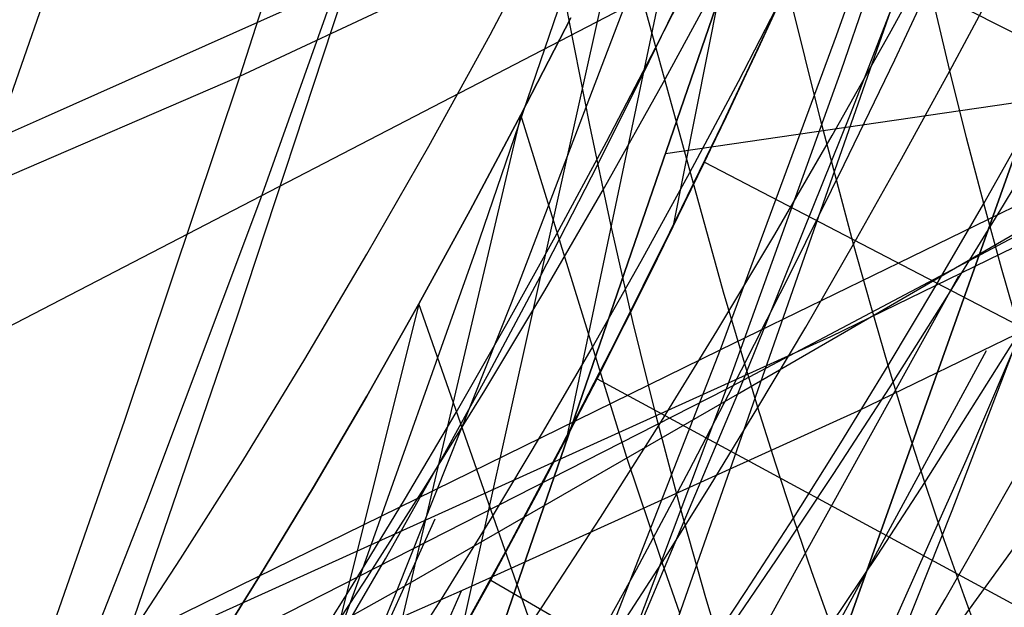
# Model space of a CAD drawing. Units: millimetres. Extents: x -250 to 250, y -79 to 60.
# Drawn here: x 47 to 54, y -46 to -42 of the extents above; entities that cross this region are included whole.
import ezdxf

# ---------------------------------------------------------------- set-up
doc = ezdxf.new("R2010")
doc.units = ezdxf.units.MM
doc.header["$MEASUREMENT"] = 0
doc.layers.add('Predefinito', color=7, linetype='Continuous', true_color=0x000000)

# ---------------------------------------------------------------- blocks, each defined once
blk = doc.blocks.new('Blocco 02')
at = {"layer": 'Predefinito'}
for p, q in [((49.4338, -48.9424, -173.5305), (60.1204, -17.9064, -164.3666)), ((49.4338, -48.9424, 173.5305), (60.1204, -17.9064, 164.3666)), ((60.1204, -17.9064, 164.3666), (49.4338, -48.9424, 173.5305)), ((60.1204, -17.9064, -164.3666), (49.4338, -48.9424, -173.5305)), ((58.9513, -21.3016, -161.7317), (49.0458, -50.0694, -170.2273)), ((58.9513, -21.3016, 161.7317), (49.0458, -50.0694, 170.2273)), ((49.0457, -50.0675, -170.2334), (55.6843, -30.7875, -164.3377)), ((49.0457, -50.0675, 170.2334), (55.6843, -30.7875, 164.3377))]:
    blk.add_line(p, q, dxfattribs=at)
blk = doc.blocks.new('Blocco 01')
at = {"layer": 'Predefinito'}
for p, q in [((52.374, -39.0733, 159.4848), (51.481, -43.5798, 156.6656)), ((52.374, -39.0733, -159.4848), (51.481, -43.5798, -156.6656)), ((50.3298, -39.5508, 195.2996), (48.9584, -43.4066, 190.0785)), ((50.3298, -39.5508, -195.2996), (48.9584, -43.4066, -190.0785)), ((51.7644, -40.4226, 158.998), (50.8297, -44.8689, 156.0325)), ((51.7644, -40.4226, -158.998), (50.8297, -44.8689, -156.0325)), ((52.3808, -42.9139, -160.6269), (51.7644, -40.4226, -158.998)), ((52.3808, -42.9139, 160.6269), (51.7644, -40.4226, 158.998)), ((49.5275, -40.4955, -199.7285), (48.8326, -42.6554, -197.022)), ((49.5275, -40.4955, 199.7285), (48.8326, -42.6554, 197.022)), ((48.2089, -40.5395, 194.5452), (46.8319, -44.4901, 189.173)), ((48.2089, -40.5395, -194.5452), (46.8319, -44.4901, -189.173)), ((48.8326, -42.6554, -197.022), (53.2034, -40.6127, -198.5579)), ((48.8326, -42.6554, 197.022), (53.2034, -40.6127, 198.5579)), ((53.2034, -40.6127, -198.5579), (52.5102, -42.6189, -195.9708)), ((53.2034, -40.6127, 198.5579), (52.5102, -42.6189, 195.9708)), ((53.2452, -41.1309, 191.8579), (52.5642, -42.8899, 189.353)), ((53.2452, -41.1309, -191.8579), (52.5642, -42.8899, -189.353)), ((51.1588, -41.6906, 158.4868), (50.1838, -46.0679, 155.3758)), ((51.1588, -41.6906, -158.4868), (50.1838, -46.0679, -155.3758)), ((50.9735, -41.6729, -197.7781), (50.2719, -43.7307, -195.1096)), ((50.9735, -41.6729, 197.7781), (50.2719, -43.7307, 195.1096)), ((51.7912, -43.9777, -160.155), (51.1588, -41.6906, -158.4868)), ((51.7912, -43.9777, 160.155), (51.1588, -41.6906, 158.4868)), ((52.0044, -42.4843, -157.1511), (52.3362, -41.7618, -157.4471)), ((52.0044, -42.4843, 157.1511), (52.3362, -41.7618, 157.4471)), ((52.3362, -41.7618, -157.4471), (64.8448, -48.166, -172.9501)), ((52.3362, -41.7618, 157.4471), (64.8448, -48.166, 172.9501)), ((53.1745, -42.6235, -161.6004), (52.9745, -41.7822, -161.0797)), ((53.1745, -42.6235, 161.6004), (52.9745, -41.7822, 161.0797)), ((51.3749, -42.4827, -159.0627), (51.6746, -41.892, -159.3144)), ((51.3749, -42.4827, 159.0627), (51.6746, -41.892, 159.3144)), ((51.2963, -42.6458, 157.5152), (51.6111, -41.9969, 157.7985)), ((51.2963, -42.6458, -157.5152), (51.6111, -41.9969, -157.7985)), ((53.1745, -42.6235, -161.6004), (53.4699, -42.0698, -161.8141)), ((53.1745, -42.6235, 161.6004), (53.4699, -42.0698, 161.8141)), ((51.8811, -42.688, -159.8593), (52.1788, -42.114, -160.0988)), ((51.8811, -42.688, 159.8593), (52.1788, -42.114, 160.0988)), ((51.8077, -42.9021, 156.9713), (52.1351, -42.2021, 157.2687)), ((51.8077, -42.9021, -156.9713), (52.1351, -42.2021, -157.2687)), ((46.8319, -44.4901, 189.173), (51.1816, -42.2382, 191.0123)), ((46.8319, -44.4901, -189.173), (51.1816, -42.2382, -191.0123)), ((51.1816, -42.2382, 191.0123), (50.4912, -44.0446, 188.4358)), ((51.1816, -42.2382, -191.0123), (50.4912, -44.0446, -188.4358)), ((50.8556, -42.2987, 158.2206), (50.5502, -42.8929, 157.9458)), ((50.8556, -42.2987, -158.2206), (50.5502, -42.8929, -157.9458)), ((50.5502, -42.8929, -157.9458), (50.8556, -42.2987, -158.2206)), ((50.5502, -42.8929, 157.9458), (50.8556, -42.2987, 158.2206)), ((53.3822, -43.4352, -162.1371), (53.9693, -42.3872, -162.5521)), ((53.3822, -43.4352, 162.1371), (53.9693, -42.3872, 162.5521)), ((51.0744, -43.0577, -158.804), (51.3749, -42.4827, -159.0627)), ((51.0744, -43.0577, 158.804), (51.3749, -42.4827, 159.0627)), ((51.6743, -43.1814, -156.8475), (52.0044, -42.4843, -157.1511)), ((51.6743, -43.1814, 156.8475), (52.0044, -42.4843, 157.1511)), ((52.5102, -42.6189, -195.9708), (51.8063, -44.5696, -193.3438)), ((52.5102, -42.6189, 195.9708), (51.8063, -44.5696, 193.3438)), ((52.8796, -43.1617, -161.3813), (53.1745, -42.6235, -161.6004)), ((52.8796, -43.1617, 161.3813), (53.1745, -42.6235, 161.6004)), ((53.2771, -43.0329, -161.866), (53.1745, -42.6235, -161.6004)), ((53.2771, -43.0329, 161.866), (53.1745, -42.6235, 161.6004)), ((44.7765, -44.4068, -195.5698), (48.8326, -42.6554, -197.022)), ((44.7765, -44.4068, 195.5698), (48.8326, -42.6554, 197.022)), ((48.8326, -42.6554, -197.022), (48.1272, -44.7604, -194.2744)), ((48.8326, -42.6554, 197.022), (48.1272, -44.7604, 194.2744)), ((50.9831, -43.2725, 157.2263), (51.2963, -42.6458, 157.5152)), ((50.9831, -43.2725, -157.2263), (51.2963, -42.6458, -157.5152)), ((51.584, -43.245, -159.6144), (51.8811, -42.688, -159.8593)), ((51.584, -43.245, 159.6144), (51.8811, -42.688, 159.8593)), ((50.5502, -42.8929, 157.9458), (49.5356, -47.1942, 154.69)), ((50.5502, -42.8929, -157.9458), (49.5356, -47.1942, -154.69)), ((50.5502, -42.8929, 157.9458), (50.2412, -43.4758, 157.6609)), ((50.5502, -42.8929, -157.9458), (50.2412, -43.4758, -157.6609)), ((50.2412, -43.4758, -157.6609), (50.5502, -42.8929, -157.9458)), ((50.2412, -43.4758, 157.6609), (50.5502, -42.8929, 157.9458)), ((51.1993, -44.9868, -159.659), (50.5502, -42.8929, -157.9458)), ((51.1993, -44.9868, 159.659), (50.5502, -42.8929, 157.9458)), ((51.481, -43.5798, 156.6656), (51.8077, -42.9021, 156.9713)), ((51.481, -43.5798, -156.6656), (51.8077, -42.9021, -156.9713)), ((52.5642, -42.8899, 189.353), (51.8749, -44.6001, 186.8182)), ((52.5642, -42.8899, -189.353), (51.8749, -44.6001, -186.8182)), ((52.5857, -43.6841, -161.1575), (52.3808, -42.9139, -160.6269)), ((52.5857, -43.6841, 161.1575), (52.3808, -42.9139, 160.6269)), ((53.3822, -43.4352, -162.1371), (53.2771, -43.0329, -161.866)), ((53.3822, -43.4352, 162.1371), (53.2771, -43.0329, 161.866)), ((50.7719, -43.6196, -158.5372), (51.0744, -43.0577, -158.804)), ((50.7719, -43.6196, 158.5372), (51.0744, -43.0577, 158.804)), ((52.5857, -43.6841, -161.1575), (52.8796, -43.1617, -161.3813)), ((52.5857, -43.6841, 161.1575), (52.8796, -43.1617, 161.3813)), ((51.3451, -43.8555, -156.5361), (51.6743, -43.1814, -156.8475)), ((51.3451, -43.8555, 156.5361), (51.6743, -43.1814, 156.8475)), ((51.6743, -43.1814, -156.8475), (63.2243, -49.1982, -172.3275)), ((51.6743, -43.1814, 156.8475), (63.2243, -49.1982, 172.3275)), ((50.6706, -43.8793, 156.9312), (50.9831, -43.2725, 157.2263)), ((50.6706, -43.8793, -156.9312), (50.9831, -43.2725, -157.2263)), ((51.2863, -43.7874, -159.363), (51.584, -43.245, -159.6144)), ((51.2863, -43.7874, 159.363), (51.584, -43.245, 159.6144)), ((48.9584, -43.4066, 190.0785), (48.261, -45.2621, 187.423)), ((48.9584, -43.4066, -190.0785), (48.261, -45.2621, -187.423)), ((51.8749, -44.6001, 186.8182), (53.9607, -43.3931, 187.7586)), ((51.8749, -44.6001, -186.8182), (53.9607, -43.3931, -187.7586)), ((53.9607, -43.3931, 187.7586), (53.2728, -45.0073, 185.2643)), ((53.9607, -43.3931, -187.7586), (53.2728, -45.0073, -185.2643)), ((50.2412, -43.4758, 157.6609), (49.9276, -44.0489, 157.3649)), ((50.2412, -43.4758, -157.6609), (49.9276, -44.0489, -157.3649)), ((49.9276, -44.0489, -157.3649), (50.2412, -43.4758, -157.6609)), ((49.9276, -44.0489, 157.3649), (50.2412, -43.4758, 157.6609)), ((51.8063, -44.5696, -193.3438), (53.8902, -43.4681, -194.1954)), ((51.8063, -44.5696, 193.3438), (53.8902, -43.4681, 194.1954)), ((53.0896, -43.9378, -161.9222), (53.3822, -43.4352, -162.1371)), ((53.0896, -43.9378, 161.9222), (53.3822, -43.4352, 162.1371)), ((53.8902, -43.4681, -194.1954), (53.1863, -45.3144, -191.6045)), ((53.8902, -43.4681, 194.1954), (53.1863, -45.3144, 191.6045)), ((53.4903, -43.8306, -162.4153), (53.3822, -43.4352, -162.1371)), ((53.4903, -43.8306, 162.4153), (53.3822, -43.4352, 162.1371)), ((51.1548, -44.2357, 156.3523), (51.481, -43.5798, 156.6656)), ((51.1548, -44.2357, -156.3523), (51.481, -43.5798, -156.6656)), ((50.4661, -44.1708, -158.261), (50.7719, -43.6196, -158.5372)), ((50.4661, -44.1708, 158.261), (50.7719, -43.6196, 158.5372)), ((52.2931, -44.1902, -160.9296), (52.5857, -43.6841, -161.1575)), ((52.2931, -44.1902, 160.9296), (52.5857, -43.6841, 161.1575)), ((52.6907, -44.0584, -161.4276), (52.5857, -43.6841, -161.1575)), ((52.6907, -44.0584, 161.4276), (52.5857, -43.6841, 161.1575)), ((50.2719, -43.7307, -195.1096), (49.5597, -45.7318, -192.4002)), ((50.2719, -43.7307, 195.1096), (49.5597, -45.7318, 192.4002)), ((50.9867, -44.3176, -159.104), (51.2863, -43.7874, -159.363)), ((50.9867, -44.3176, 159.104), (51.2863, -43.7874, 159.363)), ((53.6019, -44.2195, -162.7022), (53.4903, -43.8306, -162.4153)), ((53.6019, -44.2195, 162.7022), (53.4903, -43.8306, 162.4153)), ((50.3573, -44.4687, 156.6288), (50.6706, -43.8793, 156.9312)), ((50.3573, -44.4687, -156.6288), (50.6706, -43.8793, -156.9312)), ((51.0172, -44.5061, -156.2179), (51.3451, -43.8555, -156.5361)), ((51.0172, -44.5061, 156.2179), (51.3451, -43.8555, 156.5361)), ((52.798, -44.4258, -161.703), (53.0896, -43.9378, -161.9222)), ((52.798, -44.4258, 161.703), (53.0896, -43.9378, 161.9222)), ((52.001, -44.6816, -160.6971), (51.7912, -43.9777, -160.155)), ((52.001, -44.6816, 160.6971), (51.7912, -43.9777, 160.155)), ((49.9276, -44.0489, 157.3649), (48.8737, -48.2695, 153.9649)), ((49.9276, -44.0489, -157.3649), (48.8737, -48.2695, -153.9649)), ((49.9276, -44.0489, 157.3649), (49.6082, -44.6133, 157.0566)), ((49.9276, -44.0489, -157.3649), (49.6082, -44.6133, -157.0566)), ((49.6082, -44.6133, -157.0566), (49.9276, -44.0489, -157.3649)), ((49.6082, -44.6133, 157.0566), (49.9276, -44.0489, 157.3649)), ((50.4912, -44.0446, 188.4358), (49.7926, -45.8003, 185.8283)), ((50.4912, -44.0446, -188.4358), (49.7926, -45.8003, -185.8283)), ((50.5956, -45.958, -159.1302), (49.9276, -44.0489, -157.3649)), ((50.5956, -45.958, 159.1302), (49.9276, -44.0489, 157.3649)), ((52.798, -44.4258, -161.703), (52.6907, -44.0584, -161.4276)), ((52.798, -44.4258, 161.703), (52.6907, -44.0584, 161.4276)), ((50.1557, -44.7129, -157.9742), (50.4661, -44.1708, -158.261)), ((50.1557, -44.7129, 157.9742), (50.4661, -44.1708, 158.261)), ((52.001, -44.6816, -160.6971), (52.2931, -44.1902, -160.9296)), ((52.001, -44.6816, 160.6971), (52.2931, -44.1902, 160.9296)), ((50.8297, -44.8689, 156.0325), (51.1548, -44.2357, 156.3523)), ((50.8297, -44.8689, -156.0325), (51.1548, -44.2357, -156.3523)), ((53.0219, -45.1412, -162.2758), (53.6019, -44.2195, -162.7022)), ((53.0219, -45.1412, 162.2758), (53.6019, -44.2195, 162.7022)), ((50.6839, -44.8376, -158.8362), (50.9867, -44.3176, -159.104)), ((50.6839, -44.8376, 158.8362), (50.9867, -44.3176, 159.104)), ((52.5076, -44.8988, -161.4802), (52.798, -44.4258, -161.703)), ((52.5076, -44.8988, 161.4802), (52.798, -44.4258, 161.703)), ((52.9083, -44.7867, -161.9853), (52.798, -44.4258, -161.703)), ((52.9083, -44.7867, 161.9853), (52.798, -44.4258, 161.703)), ((50.0421, -45.0436, 156.3178), (50.3573, -44.4687, 156.6288)), ((50.0421, -45.0436, -156.3178), (50.3573, -44.4687, -156.6288)), ((50.6912, -45.1327, -155.894), (51.0172, -44.5061, -156.2179)), ((50.6912, -45.1327, 155.894), (51.0172, -44.5061, 156.2179)), ((51.0172, -44.5061, -156.2179), (61.6128, -50.2444, -171.6451)), ((51.0172, -44.5061, 156.2179), (61.6128, -50.2444, 171.6451)), ((47.4113, -46.8073, -191.4848), (51.8063, -44.5696, -193.3438)), ((47.4113, -46.8073, 191.4848), (51.8063, -44.5696, 193.3438)), ((49.6082, -44.6133, 157.0566), (49.2833, -45.1686, 156.7365)), ((49.6082, -44.6133, -157.0566), (49.2833, -45.1686, -156.7365)), ((49.2833, -45.1686, -156.7365), (49.6082, -44.6133, -157.0566)), ((49.2833, -45.1686, 156.7365), (49.6082, -44.6133, 157.0566)), ((49.7926, -45.8003, 185.8283), (51.8749, -44.6001, 186.8182)), ((49.7926, -45.8003, -185.8283), (51.8749, -44.6001, -186.8182)), ((51.8063, -44.5696, -193.3438), (51.0918, -46.4631, -190.6771)), ((51.8063, -44.5696, 193.3438), (51.0918, -46.4631, 190.6771)), ((51.8749, -44.6001, 186.8182), (51.1771, -46.2588, 184.2522)), ((51.8749, -44.6001, -186.8182), (51.1771, -46.2588, -184.2522)), ((51.7084, -45.1604, -160.4591), (52.001, -44.6816, -160.6971)), ((51.7084, -45.1604, 160.4591), (52.001, -44.6816, 160.6971)), ((52.1083, -45.0232, -160.9727), (52.001, -44.6816, -160.6971)), ((52.1083, -45.0232, 160.9727), (52.001, -44.6816, 160.6971)), ((49.84, -45.2467, -157.6758), (50.1557, -44.7129, -157.9742)), ((49.84, -45.2467, 157.6758), (50.1557, -44.7129, 157.9742)), ((48.1272, -44.7604, -194.2744), (47.4113, -46.8073, -191.4848)), ((48.1272, -44.7604, 194.2744), (47.4113, -46.8073, 191.4848)), ((53.0219, -45.1412, -162.2758), (52.9083, -44.7867, -161.9853)), ((53.0219, -45.1412, 162.2758), (52.9083, -44.7867, 161.9853)), ((50.3769, -45.3491, -158.5584), (50.6839, -44.8376, -158.8362)), ((50.3769, -45.3491, 158.5584), (50.6839, -44.8376, 158.8362)), ((50.5064, -45.4789, 155.7072), (50.8297, -44.8689, 156.0325)), ((50.5064, -45.4789, -155.7072), (50.8297, -44.8689, -156.0325)), ((52.2178, -45.3583, -161.2532), (52.5076, -44.8988, -161.4802)), ((52.2178, -45.3583, 161.2532), (52.5076, -44.8988, 161.4802)), ((49.7233, -45.6065, 155.997), (50.0421, -45.0436, 156.3178)), ((49.7233, -45.6065, -155.997), (50.0421, -45.0436, -156.3178)), ((51.4142, -45.6286, -160.2146), (51.1993, -44.9868, -159.659)), ((51.4142, -45.6286, 160.2146), (51.1993, -44.9868, 159.659)), ((52.2178, -45.3583, -161.2532), (52.1083, -45.0232, -160.9727)), ((52.2178, -45.3583, 161.2532), (52.1083, -45.0232, 160.9727)), ((53.2728, -45.0073, 185.2643), (52.5763, -46.5703, 182.7392)), ((53.2728, -45.0073, -185.2643), (52.5763, -46.5703, -182.7392)), ((50.3665, -45.7367, -155.5644), (50.6912, -45.1327, -155.894)), ((50.3665, -45.7367, 155.5644), (50.6912, -45.1327, 155.894)), ((51.4142, -45.6286, -160.2146), (51.7084, -45.1604, -160.4591)), ((51.4142, -45.6286, 160.2146), (51.7084, -45.1604, 160.4591)), ((52.7336, -45.5818, -162.0575), (53.0219, -45.1412, -162.2758)), ((52.7336, -45.5818, 162.0575), (53.0219, -45.1412, 162.2758)), ((53.1395, -45.4899, -162.5761), (53.0219, -45.1412, -162.2758)), ((53.1395, -45.4899, 162.5761), (53.0219, -45.1412, 162.2758)), ((49.2833, -45.1686, 156.7365), (48.9532, -45.714, 156.4053)), ((49.2833, -45.1686, -156.7365), (48.9532, -45.714, -156.4053)), ((48.9532, -45.714, -156.4053), (49.2833, -45.1686, -156.7365)), ((48.9532, -45.714, 156.4053), (49.2833, -45.1686, 156.7365)), ((48.261, -45.2621, 187.423), (47.5553, -47.0652, 184.7355)), ((48.261, -45.2621, -187.423), (47.5553, -47.0652, -184.7355)), ((49.5189, -45.7721, -157.3662), (49.84, -45.2467, -157.6758)), ((49.5189, -45.7721, 157.3662), (49.84, -45.2467, 157.6758)), ((53.1863, -45.3144, -191.6045), (52.4722, -47.1044, -188.9764)), ((53.1863, -45.3144, 191.6045), (52.4722, -47.1044, 188.9764)), ((50.0647, -45.8531, -158.2698), (50.3769, -45.3491, -158.5584)), ((50.0647, -45.8531, 158.2698), (50.3769, -45.3491, 158.5584)), ((51.9275, -45.8061, -161.0211), (52.2178, -45.3583, -161.2532)), ((51.9275, -45.8061, 161.0211), (52.2178, -45.3583, 161.2532)), ((52.3301, -45.6871, -161.5402), (52.2178, -45.3583, -161.2532)), ((52.3301, -45.6871, 161.5402), (52.2178, -45.3583, 161.2532)), ((50.1838, -46.0679, 155.3758), (50.5064, -45.4789, 155.7072)), ((50.1838, -46.0679, -155.3758), (50.5064, -45.4789, -155.7072)), ((53.2612, -45.8332, -162.8867), (53.1395, -45.4899, -162.5761)), ((53.2612, -45.8332, 162.8867), (53.1395, -45.4899, 162.5761)), ((52.4458, -46.01, -161.8353), (52.7336, -45.5818, -162.0575)), ((52.4458, -46.01, 161.8353), (52.7336, -45.5818, 162.0575)), ((49.3998, -46.1592, 155.6648), (49.7233, -45.6065, 155.997)), ((49.3998, -46.1592, -155.6648), (49.7233, -45.6065, -155.997)), ((51.1172, -46.0882, -159.9625), (51.4142, -45.6286, -160.2146)), ((51.1172, -46.0882, 159.9625), (51.4142, -45.6286, 160.2146)), ((51.5239, -45.9396, -160.4965), (51.4142, -45.6286, -160.2146)), ((51.5239, -45.9396, 160.4965), (51.4142, -45.6286, 160.2146)), ((52.4458, -46.01, -161.8353), (52.3301, -45.6871, -161.5402)), ((52.4458, -46.01, 161.8353), (52.3301, -45.6871, 161.5402)), ((48.9532, -45.714, 156.4053), (48.6184, -46.2486, 156.0638)), ((48.9532, -45.714, -156.4053), (48.6184, -46.2486, -156.0638)), ((48.6184, -46.2486, -156.0638), (48.9532, -45.714, -156.4053)), ((48.6184, -46.2486, 156.0638), (48.9532, -45.714, 156.4053)), ((49.5597, -45.7318, -192.4002), (48.8369, -47.6743, -189.6501)), ((49.5597, -45.7318, 192.4002), (48.8369, -47.6743, 189.6501)), ((50.0424, -46.3201, -155.2283), (50.3665, -45.7367, -155.5644)), ((50.0424, -46.3201, 155.2283), (50.3665, -45.7367, 155.5644)), ((50.3665, -45.7367, -155.5644), (59.9848, -51.3202, -170.8901)), ((50.3665, -45.7367, 155.5644), (59.9848, -51.3202, 170.8901)), ((45.4232, -48.2365, 183.6747), (49.7926, -45.8003, 185.8283)), ((45.4232, -48.2365, -183.6747), (49.7926, -45.8003, -185.8283)), ((49.7926, -45.8003, 185.8283), (49.0853, -47.5028, 183.1888)), ((49.7926, -45.8003, -185.8283), (49.0853, -47.5028, -183.1888)), ((49.1928, -46.2881, -157.0461), (49.5189, -45.7721, -157.3662)), ((49.1928, -46.2881, 157.0461), (49.5189, -45.7721, 157.3662)), ((51.6357, -46.2444, -160.783), (51.9275, -45.8061, -161.0211)), ((51.6357, -46.2444, 160.783), (51.9275, -45.8061, 161.0211)), ((49.7474, -46.349, -157.9705), (50.0647, -45.8531, -158.2698)), ((49.7474, -46.349, 157.9705), (50.0647, -45.8531, 158.2698)), ((53.3872, -46.1721, -163.208), (53.2612, -45.8332, -162.8867)), ((53.3872, -46.1721, 163.208), (53.2612, -45.8332, 162.8867))]:
    blk.add_line(p, q, dxfattribs=at)
blk = doc.blocks.new('FILE_STR_3D_02')
at = {"layer": 'Predefinito'}
blk.add_blockref('Blocco 01', (0, 0), dxfattribs=at)

msp = doc.modelspace()

# ---------------------------------------------------------------- linework, layer by layer
at = {"layer": 'Predefinito'}
for p, q in [((55.5087, -31.2996, -164.4685), (49.0447, -50.0724, -170.2173)), ((55.5087, -31.2996, 164.4685), (49.0447, -50.0724, 170.2173)), ((55.5087, -31.2996, -164.4685), (49.0447, -50.0724, -170.2173)), ((55.5087, -31.2996, 164.4685), (49.0447, -50.0724, 170.2173)), ((56.0974, -32.8726, -163.8444), (50.1961, -49.725, -169.0506)), ((56.0974, -32.8726, 163.8444), (50.1961, -49.725, 169.0506)), ((56.0974, -32.8726, -163.8444), (50.1961, -49.725, -169.0506)), ((56.0974, -32.8726, 163.8444), (50.1961, -49.725, 169.0506)), ((51.4201, -49.1801, -167.8238), (55.267, -38.3747, -164.4528)), ((55.267, -38.3747, -164.4528), (51.4201, -49.1801, -167.8238)), ((51.4201, -49.1801, 167.8238), (55.267, -38.3747, 164.4528)), ((55.267, -38.3747, 164.4528), (51.4201, -49.1801, 167.8238)), ((51.4201, -49.1801, -167.8238), (55.267, -38.3747, -164.4528)), ((55.267, -38.3747, -164.4528), (51.4201, -49.1801, -167.8238)), ((51.4201, -49.1801, 167.8238), (55.267, -38.3747, 164.4528)), ((55.267, -38.3747, 164.4528), (51.4201, -49.1801, 167.8238)), ((53.1788, -40.4411, -198.4658), (52.4786, -42.4094, -195.8528)), ((53.1788, -40.4411, 198.4658), (52.4786, -42.4094, 195.8528)), ((52.8375, -42.5563, -158.5072), (53.4453, -41.2533, -158.9863)), ((52.8375, -42.5563, 158.5072), (53.4453, -41.2533, 158.9863)), ((50.3627, -42.4026, -157.5059), (50.7351, -41.7035, -157.8503)), ((50.3627, -42.4026, 157.5059), (50.7351, -41.7035, 157.8503)), ((50.85, -42.3359, -158.2073), (50.7351, -41.7035, -157.8503)), ((50.85, -42.3359, 158.2073), (50.7351, -41.7035, 157.8503)), ((52.8059, -42.397, -161.0165), (53.1562, -41.7591, -161.2796)), ((52.8059, -42.397, 161.0165), (53.1562, -41.7591, 161.2796)), ((57.1491, -41.9613, -186.575), (52.4444, -44.2497, -185.1125)), ((57.1491, -41.9613, -186.575), (52.4444, -44.2497, -185.1125)), ((57.1491, -41.9613, 186.575), (52.4444, -44.2497, 185.1125)), ((57.1491, -41.9613, 186.575), (52.4444, -44.2497, 185.1125)), ((51.4238, -42.6922, -159.1774), (51.7827, -42.0303, -159.4811)), ((51.4238, -42.6922, 159.1774), (51.7827, -42.0303, 159.4811)), ((47.6436, -42.9046, -197.0303), (49.4891, -42.0816, -197.5488)), ((47.6436, -42.9046, 197.0303), (49.4891, -42.0816, 197.5488)), ((49.4891, -42.0816, -197.5488), (48.8163, -44.1226, -194.8108)), ((49.4891, -42.0816, 197.5488), (48.8163, -44.1226, 194.8108)), ((52.1058, -42.2604, -157.2319), (51.7859, -42.9409, -156.9403)), ((52.1058, -42.2604, 157.2319), (51.7859, -42.9409, 156.9403)), ((50.972, -42.9557, -158.5834), (50.85, -42.3359, -158.2073)), ((50.972, -42.9557, 158.5834), (50.85, -42.3359, 158.2073)), ((49.9871, -43.0833, -157.1497), (50.3627, -42.4026, -157.5059)), ((49.9871, -43.0833, 157.1497), (50.3627, -42.4026, 157.5059)), ((52.4786, -42.4094, -195.8528), (51.7694, -44.3293, -193.2061)), ((52.4786, -42.4094, 195.8528), (51.7694, -44.3293, 193.2061)), ((52.4551, -43.0188, -160.7448), (52.8059, -42.397, -161.0165)), ((52.4551, -43.0188, 160.7448), (52.8059, -42.397, 161.0165)), ((57.3344, -42.4119, -186.6756), (52.6114, -44.7047, -185.2358)), ((57.3344, -42.4119, 186.6756), (52.6114, -44.7047, 185.2358)), ((52.5287, -43.1965, -158.2526), (52.8375, -42.5563, -158.5072)), ((52.5287, -43.1965, 158.2526), (52.8375, -42.5563, 158.5072)), ((51.0622, -43.3375, -158.8627), (51.4238, -42.6922, -159.1774)), ((51.0622, -43.3375, 158.8627), (51.4238, -42.6922, 159.1774)), ((51.7694, -44.3293, -193.2061), (55.153, -42.6833, -194.1814)), ((51.7694, -44.3293, 193.2061), (55.153, -42.6833, 194.1814)), ((53.6907, -42.8025, -165.8327), (51.4346, -43.1317, -168.0326)), ((53.6907, -42.8025, 165.8327), (51.4346, -43.1317, 168.0326)), ((53.6907, -42.8025, -165.8327), (51.4346, -43.1317, -168.0326)), ((53.6907, -42.8025, 165.8327), (51.4346, -43.1317, 168.0326)), ((53.5027, -43.4442, -162.3301), (53.8505, -42.8671, -162.5784)), ((53.5027, -43.4442, 162.3301), (53.8505, -42.8671, 162.5784)), ((45.7983, -43.7208, -196.4725), (47.6436, -42.9046, -197.0303)), ((45.7983, -43.7208, 196.4725), (47.6436, -42.9046, 197.0303)), ((51.1008, -43.5624, -158.9782), (50.972, -42.9557, -158.5834)), ((51.1008, -43.5624, 158.9782), (50.972, -42.9557, 158.5834)), ((51.7859, -42.9409, -156.9403), (51.461, -43.6118, -156.6363)), ((51.7859, -42.9409, 156.9403), (51.461, -43.6118, 156.6363)), ((52.1034, -43.6249, -160.4643), (52.4551, -43.0188, -160.7448)), ((52.1034, -43.6249, 160.4643), (52.4551, -43.0188, 160.7448)), ((49.6091, -43.7447, -156.7835), (49.9871, -43.0833, -157.1497)), ((49.6091, -43.7447, 156.7835), (49.9871, -43.0833, 157.1497)), ((52.2163, -43.8287, -157.9878), (52.5287, -43.1965, -158.2526)), ((52.2163, -43.8287, 157.9878), (52.5287, -43.1965, 158.2526)), ((50.6977, -43.9664, -158.5371), (51.0622, -43.3375, -158.8627)), ((50.6977, -43.9664, 158.5371), (51.0622, -43.3375, 158.8627)), ((53.1556, -44.0069, -162.075), (53.5027, -43.4442, -162.3301)), ((53.1556, -44.0069, 162.075), (53.5027, -43.4442, 162.3301)), ((51.2364, -44.1553, -159.3913), (51.1008, -43.5624, -158.9782)), ((51.2364, -44.1553, 159.3913), (51.1008, -43.5624, 158.9782)), ((51.461, -43.6118, -156.6363), (51.1312, -44.2729, -156.3196)), ((51.461, -43.6118, 156.6363), (51.1312, -44.2729, 156.3196)), ((51.7504, -44.2159, -160.1749), (52.1034, -43.6249, -160.4643)), ((51.7504, -44.2159, 160.1749), (52.1034, -43.6249, 160.4643)), ((49.2296, -44.3862, -156.4088), (49.6091, -43.7447, -156.7835)), ((49.2296, -44.3862, 156.4088), (49.6091, -43.7447, 156.7835)), ((51.9004, -44.4523, -157.7127), (52.2163, -43.8287, -157.9878)), ((51.9004, -44.4523, 157.7127), (52.2163, -43.8287, 157.9878)), ((53.2279, -43.8785, -185.3626), (50.5771, -48.6646, -172.423)), ((53.2279, -43.8785, -185.3626), (50.5771, -48.6646, -172.423)), ((53.2279, -43.8785, 185.3626), (50.5771, -48.6646, 172.423)), ((53.2279, -43.8785, 185.3626), (50.5771, -48.6646, 172.423)), ((50.3308, -44.5786, -158.2017), (50.6977, -43.9664, -158.5371)), ((50.3308, -44.5786, 158.2017), (50.6977, -43.9664, 158.5371)), ((52.8087, -44.5558, -161.8131), (53.1556, -44.0069, -162.075)), ((52.8087, -44.5558, 161.8131), (53.1556, -44.0069, 162.075)), ((48.8163, -44.1226, -194.8108), (48.1346, -46.1115, -192.0365)), ((48.8163, -44.1226, 194.8108), (48.1346, -46.1115, 192.0365)), ((51.3787, -44.7337, -159.8221), (51.2364, -44.1553, -159.3913)), ((51.3787, -44.7337, 159.8221), (51.2364, -44.1553, 159.3913)), ((52.4444, -44.2497, -185.1125), (47.7057, -46.3945, -183.5544)), ((52.4444, -44.2497, -185.1125), (47.7057, -46.3945, -183.5544)), ((52.4444, -44.2497, 185.1125), (47.7057, -46.3945, 183.5544)), ((52.4444, -44.2497, 185.1125), (47.7057, -46.3945, 183.5544)), ((51.3957, -44.7921, -159.8765), (51.7504, -44.2159, -160.1749)), ((51.3957, -44.7921, 159.8765), (51.7504, -44.2159, 160.1749)), ((51.1312, -44.2729, -156.3196), (50.7963, -44.9234, -155.9902)), ((51.1312, -44.2729, 156.3196), (50.7963, -44.9234, 155.9902)), ((48.1346, -46.1115, -192.0365), (51.7694, -44.3293, -193.2061)), ((48.1346, -46.1115, 192.0365), (51.7694, -44.3293, 193.2061)), ((51.7694, -44.3293, -193.2061), (50.3254, -48.024, -187.8169)), ((51.7694, -44.3293, 193.2061), (50.3254, -48.024, 187.8169)), ((53.397, -44.3363, -185.4733), (50.8103, -49.0937, -172.5302)), ((53.397, -44.3363, 185.4733), (50.8103, -49.0937, 172.5302)), ((48.8496, -45.0071, -156.0272), (49.2296, -44.3862, -156.4088)), ((48.8496, -45.0071, 156.0272), (49.2296, -44.3862, 156.4088)), ((51.5807, -45.067, -157.4272), (51.9004, -44.4523, -157.7127)), ((51.5807, -45.067, 157.4272), (51.9004, -44.4523, 157.7127)), ((52.4618, -45.0912, -161.5441), (52.8087, -44.5558, -161.8131)), ((52.4618, -45.0912, 161.5441), (52.8087, -44.5558, 161.8131)), ((49.9624, -45.1734, -157.858), (50.3308, -44.5786, -158.2017)), ((49.9624, -45.1734, 157.858), (50.3308, -44.5786, 158.2017)), ((52.6114, -44.7047, -185.2358), (50.2292, -45.785, -184.5206)), ((52.6114, -44.7047, 185.2358), (50.2292, -45.785, 184.5206)), ((51.5274, -45.2972, -160.2704), (51.3787, -44.7337, -159.8221)), ((51.5274, -45.2972, 160.2704), (51.3787, -44.7337, 159.8221)), ((51.039, -45.3537, -159.5691), (51.3957, -44.7921, -159.8765)), ((51.039, -45.3537, 159.5691), (51.3957, -44.7921, 159.8765)), ((53.1458, -45.854, -160.2188), (53.7538, -44.7857, -160.6589)), ((53.1458, -45.854, 160.2188), (53.7538, -44.7857, 160.6589)), ((50.7963, -44.9234, -155.9902), (50.4562, -45.563, -155.648)), ((50.7963, -44.9234, 155.9902), (50.4562, -45.563, 155.648)), ((48.47, -45.6068, -155.6402), (48.8496, -45.0071, -156.0272)), ((48.47, -45.6068, 155.6402), (48.8496, -45.0071, 156.0272)), ((51.2572, -45.6724, -157.1311), (51.5807, -45.067, -157.4272)), ((51.2572, -45.6724, 157.1311), (51.5807, -45.067, 157.4272)), ((52.1144, -45.6133, -161.2681), (52.4618, -45.0912, -161.5441)), ((52.1144, -45.6133, 161.2681), (52.4618, -45.0912, 161.5441)), ((49.5932, -45.7502, -157.5072), (49.9624, -45.1734, -157.858)), ((49.5932, -45.7502, 157.5072), (49.9624, -45.1734, 157.858)), ((51.6824, -45.845, -160.7356), (51.5274, -45.2972, -160.2704)), ((51.6824, -45.845, 160.7356), (51.5274, -45.2972, 160.2704)), ((50.025, -45.3647, -184.3297), (47.4943, -50.9618, -169.8051)), ((50.025, -45.3647, -184.3297), (47.4943, -50.9618, -169.8053)), ((50.025, -45.3647, 184.3297), (47.4943, -50.9618, 169.8051)), ((50.025, -45.3647, 184.3297), (47.4943, -50.9618, 169.8053)), ((50.6809, -45.9006, -159.2537), (51.039, -45.3537, -159.5691)), ((50.6809, -45.9006, 159.2537), (51.039, -45.3537, 159.5691)), ((50.4562, -45.563, -155.648), (50.1108, -46.1911, -155.293)), ((50.4562, -45.563, 155.648), (50.1108, -46.1911, 155.293)), ((52.8786, -46.4873, -162.7855), (53.5642, -45.5434, -163.2967)), ((52.8786, -46.4873, 162.7855), (53.5642, -45.5434, 163.2967)), ((48.0916, -46.1844, -155.2494), (48.47, -45.6068, -155.6402)), ((48.0916, -46.1844, 155.2494), (48.47, -45.6068, 155.6402)), ((51.7662, -46.1228, -160.9848), (52.1144, -45.6133, -161.2681)), ((51.7662, -46.1228, 160.9848), (52.1144, -45.6133, 161.2681)), ((50.9298, -46.268, -156.8244), (51.2572, -45.6724, -157.1311)), ((50.9298, -46.268, 156.8244), (51.2572, -45.6724, 157.1311)), ((49.224, -46.3085, -157.1508), (49.5932, -45.7502, -157.5072)), ((49.224, -46.3085, 157.1508), (49.5932, -45.7502, 157.5072)), ((50.1858, -45.8054, -184.5056), (47.6964, -51.4006, -169.9344)), ((50.1858, -45.8054, 184.5056), (47.6964, -51.4006, 169.9344)), ((50.2292, -45.785, -184.5206), (47.8423, -46.8327, -183.7584)), ((50.2292, -45.785, 184.5206), (47.8423, -46.8327, 183.7584)), ((51.8435, -46.3766, -161.2172), (51.6824, -45.845, -160.7356)), ((51.8435, -46.3766, 161.2172), (51.6824, -45.845, 160.7356)), ((52.5338, -46.8945, -159.7535), (53.1458, -45.854, -160.2188)), ((52.5338, -46.8945, 159.7535), (53.1458, -45.854, 160.2188)), ((50.3218, -46.4321, -158.9315), (50.6809, -45.9006, -159.2537)), ((50.3218, -46.4321, 158.9315), (50.6809, -45.9006, 159.2537))]:
    msp.add_line(p, q, dxfattribs=at)

# ---------------------------------------------------------------- block references
for name in ['Blocco 02', 'FILE_STR_3D_02']:
    msp.add_blockref(name, (0, 0), dxfattribs=at)

doc.saveas('drawing.dxf')
